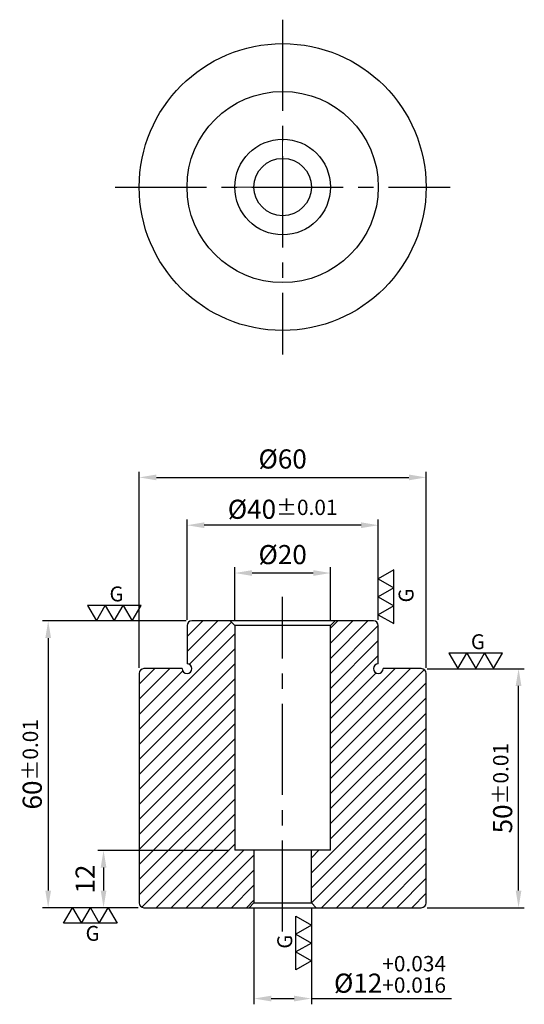
# Model space of a CAD drawing. Units: millimetres. Extents: x -55 to 51, y -171 to 35.
import ezdxf

# ---------------------------------------------------------------- set-up
doc = ezdxf.new("R2010")
doc.units = ezdxf.units.MM
doc.linetypes.add('CENTER2', pattern=[28.575, 19.05, -3.175, 3.175, -3.175])
for name, color, linetype in [('01', 4, 'Continuous'), ('CL', 1, 'CENTER2'), ('DIM', 6, 'Continuous'), ('G', 3, 'Continuous'), ('H', 2, 'Continuous'), ('W', 7, 'Continuous')]:
    doc.layers.add(name, color=color, linetype=linetype)
doc.layers.add('CLL', color=1, linetype='Continuous', lineweight=13)
doc.styles.add('TXT-1', font='txt.shx', dxfattribs={"width": 0.9, "bigfont": 'chineset.shx'})
doc.dimstyles.new('ISO-25', dxfattribs={"dimscale": 2, "dimtxt": 2, "dimasz": 1.8, "dimexe": 0.6, "dimexo": 0.6, "dimgap": 0.66666, "dimtad": 1, "dimdec": 3, "dimdsep": 46, "dimtxsty": 'TXT-1', "dimcen": -2.5, "dimclrd": 256, "dimclre": 256, "dimclrt": 3, "dimadec": 0, "dimazin": 0, "dimtfac": 0.8, "dimtdec": 3, "dimtmove": 0, "dimatfit": 3, "dimfxl": 0, "dimlwd": -1, "dimarcsym": 0})

# ---------------------------------------------------------------- blocks, each defined once
blk = doc.blocks.new('M12-12-20-圓孔')
at = {"layer": '01'}
blk.add_circle((0, 0), 6, dxfattribs=at)
at = {"layer": 'CLL', "ltscale": 1.5}
for p, q in [((0, 5.04), (0, 11.75)), ((0, -2.99), (0, 2.99)), ((-5.04, 0), (-11.75, 0)), ((2.99, 0), (-2.99, 0)), ((11.75, 0), (5.04, 0)), ((0, -11.75), (0, -5.04))]:
    blk.add_line(p, q, dxfattribs=at)
at = {"layer": 'G'}
blk.add_circle((0, 0), 10, dxfattribs=at)
blk = doc.blocks.new('*D16')
at = {"layer": 'Defpoints', "color": 0}
for p in [(-20, -70.74), (-20, -91.74), (20, -91.74)]:
    blk.add_point(p, dxfattribs=at)
at = {"layer": 'DIM', "lineweight": -2}
for p, q in [((-20, -90.54), (-20, -69.54)), ((20, -90.54), (20, -69.54))]:
    blk.add_line(p, q, dxfattribs=at)
at = {"layer": 'DIM'}
blk.add_line((16.4, -70.74), (-16.4, -70.74), dxfattribs=at)
for points in [[(-16.4, -70.14), (-16.4, -71.34), (-20, -70.74)], [(16.4, -70.14), (16.4, -71.34), (20, -70.74)]]:
    blk.add_solid(points, dxfattribs=at)
at = {"layer": 'DIM', "color": 3, "insert": (0, -67.4), "char_height": 4, "attachment_point": 5, "style": 'TXT-1'}
blk.add_mtext('%%C40{\\H3.200000;±0.01}', dxfattribs=at)
blk = doc.blocks.new('*D17')
at = {"layer": 'Defpoints', "color": 0}
for p in [(30, -60.74), (-30, -101.74), (30, -101.74)]:
    blk.add_point(p, dxfattribs=at)
at = {"layer": 'DIM', "lineweight": -2}
for p, q in [((-30, -100.54), (-30, -59.54)), ((30, -100.54), (30, -59.54))]:
    blk.add_line(p, q, dxfattribs=at)
at = {"layer": 'DIM'}
blk.add_line((-26.4, -60.74), (26.4, -60.74), dxfattribs=at)
for points in [[(-26.4, -60.14), (-26.4, -61.34), (-30, -60.74)], [(26.4, -60.14), (26.4, -61.34), (30, -60.74)]]:
    blk.add_solid(points, dxfattribs=at)
at = {"layer": 'DIM', "color": 3, "insert": (0, -57.4), "char_height": 4, "attachment_point": 5, "style": 'TXT-1'}
blk.add_mtext('%%C60', dxfattribs=at)
blk = doc.blocks.new('*D18')
at = {"layer": 'Defpoints', "color": 0}
for p in [(29, -100.74), (49.34, -100.74), (29, -150.74)]:
    blk.add_point(p, dxfattribs=at)
at = {"layer": 'DIM', "lineweight": -2}
for p, q in [((30.2, -100.74), (50.54, -100.74)), ((30.2, -150.74), (50.54, -150.74))]:
    blk.add_line(p, q, dxfattribs=at)
at = {"layer": 'DIM'}
blk.add_line((49.34, -147.14), (49.34, -104.34), dxfattribs=at)
for points in [[(48.74, -104.34), (49.94, -104.34), (49.34, -100.74)], [(48.74, -147.14), (49.94, -147.14), (49.34, -150.74)]]:
    blk.add_solid(points, dxfattribs=at)
at = {"layer": 'DIM', "color": 3, "insert": (46.01, -125.74), "char_height": 4, "attachment_point": 5, "rotation": 90, "style": 'TXT-1'}
blk.add_mtext('50{\\H3.200000;±0.01}', dxfattribs=at)
blk = doc.blocks.new('*D19')
at = {"layer": 'Defpoints', "color": 0}
for p in [(-10, -80.74), (-10, -91.74), (10, -91.74)]:
    blk.add_point(p, dxfattribs=at)
at = {"layer": 'DIM', "lineweight": -2}
for p, q in [((-10, -90.54), (-10, -79.54)), ((10, -90.54), (10, -79.54))]:
    blk.add_line(p, q, dxfattribs=at)
at = {"layer": 'DIM'}
blk.add_line((6.4, -80.74), (-6.4, -80.74), dxfattribs=at)
for points in [[(-6.4, -80.14), (-6.4, -81.34), (-10, -80.74)], [(6.4, -80.14), (6.4, -81.34), (10, -80.74)]]:
    blk.add_solid(points, dxfattribs=at)
at = {"layer": 'DIM', "color": 3, "insert": (0, -77.4), "char_height": 4, "attachment_point": 5, "style": 'TXT-1'}
blk.add_mtext('%%C20', dxfattribs=at)
blk = doc.blocks.new('*D20')
at = {"layer": 'Defpoints', "color": 0}
for p in [(-19, -90.74), (-49.04, -150.74), (-29, -150.74)]:
    blk.add_point(p, dxfattribs=at)
at = {"layer": 'DIM', "lineweight": -2}
for p, q in [((-20.2, -90.74), (-50.24, -90.74)), ((-30.2, -150.74), (-50.24, -150.74))]:
    blk.add_line(p, q, dxfattribs=at)
at = {"layer": 'DIM'}
blk.add_line((-49.04, -94.34), (-49.04, -147.14), dxfattribs=at)
for points in [[(-49.64, -94.34), (-48.44, -94.34), (-49.04, -90.74)], [(-49.64, -147.14), (-48.44, -147.14), (-49.04, -150.74)]]:
    blk.add_solid(points, dxfattribs=at)
at = {"layer": 'DIM', "color": 3, "insert": (-52.37, -120.74), "char_height": 4, "attachment_point": 5, "rotation": 90, "style": 'TXT-1'}
blk.add_mtext('60{\\H3.200000;±0.01}', dxfattribs=at)
blk = doc.blocks.new('*D21')
at = {"layer": 'Defpoints', "color": 0}
for p in [(-10, -138.74), (-37.46, -150.74), (-29, -150.74)]:
    blk.add_point(p, dxfattribs=at)
at = {"layer": 'DIM', "lineweight": -2}
for p, q in [((-11.2, -138.74), (-38.66, -138.74)), ((-30.2, -150.74), (-38.66, -150.74))]:
    blk.add_line(p, q, dxfattribs=at)
at = {"layer": 'DIM'}
blk.add_line((-37.46, -142.34), (-37.46, -147.14), dxfattribs=at)
for points in [[(-38.06, -142.34), (-36.86, -142.34), (-37.46, -138.74)], [(-38.06, -147.14), (-36.86, -147.14), (-37.46, -150.74)]]:
    blk.add_solid(points, dxfattribs=at)
at = {"layer": 'DIM', "color": 3, "insert": (-40.79, -144.74), "char_height": 4, "attachment_point": 5, "rotation": 90, "style": 'TXT-1'}
blk.add_mtext('12', dxfattribs=at)
blk = doc.blocks.new('3G-上橫')
at = {"layer": '01'}
for p, q in [((-8.66, 5), (-5.77, 0)), ((-2.89, 5), (-8.66, 5)), ((-5.77, 0), (-2.89, 5)), ((-2.89, 5), (0, 0)), ((2.89, 5), (-2.89, 5)), ((0, 0), (2.89, 5)), ((2.89, 5), (5.77, 0)), ((8.66, 5), (2.89, 5)), ((5.77, 0), (8.66, 5))]:
    blk.add_line(p, q, dxfattribs=at)
blk.add_text('G', height=4.81, dxfattribs=at).set_placement((-1.54, 6.29))
blk = doc.blocks.new('3G-下橫')
at = {"layer": '01'}
for p, q in [((-7.89, -5), (-5, 0)), ((-5, 0), (-2.11, -5)), ((-2.11, -5), (0.77, 0)), ((0.77, 0), (3.66, -5)), ((3.66, -5), (6.55, 0)), ((6.55, 0), (9.43, -5)), ((-2.11, -5), (-7.89, -5)), ((3.66, -5), (-2.11, -5)), ((9.43, -5), (3.66, -5))]:
    blk.add_line(p, q, dxfattribs=at)
blk.add_text('G', height=4.81, dxfattribs=at).set_placement((-0.77, -10.68))
blk = doc.blocks.new('3G-右直')
at = {"layer": '01'}
for p, q in [((-5, 8.66), (0, 5.77)), ((-5, 2.89), (-5, 8.66)), ((0, 5.77), (-5, 2.89)), ((-5, 2.89), (0, 0)), ((-5, -2.89), (-5, 2.89)), ((0, 0), (-5, -2.89)), ((-5, -2.89), (0, -5.77)), ((-5, -8.66), (-5, -2.89)), ((0, -5.77), (-5, -8.66))]:
    blk.add_line(p, q, dxfattribs=at)
blk.add_text('G', height=4.81, rotation=90, dxfattribs=at).set_placement((-6.17, -1.83))
blk = doc.blocks.new('3G-左直')
at = {"layer": '01'}
for p, q in [((5, 8.66), (0, 5.77)), ((5, 2.89), (5, 8.66)), ((0, 5.77), (5, 2.89)), ((5, 2.89), (0, 0)), ((0, 0), (5, -2.89)), ((5, -2.89), (5, 2.89)), ((5, -2.89), (0, -5.77)), ((5, -8.66), (5, -2.89)), ((0, -5.77), (5, -8.66))]:
    blk.add_line(p, q, dxfattribs=at)
blk.add_text('G', height=4.81, rotation=90, dxfattribs=at).set_placement((11.38, -1.83))
blk = doc.blocks.new('*D22')
at = {"layer": 'Defpoints', "color": 0}
for p in [(-6, -149.74), (6, -149.74), (6, -169.74)]:
    blk.add_point(p, dxfattribs=at)
at = {"layer": 'DIM', "lineweight": -2}
for p, q in [((-6, -150.94), (-6, -170.94)), ((6, -150.94), (6, -170.94))]:
    blk.add_line(p, q, dxfattribs=at)
at = {"layer": 'DIM'}
for p, q in [((-2.4, -169.74), (2.4, -169.74)), ((6, -169.74), (35.31, -169.74))]:
    blk.add_line(p, q, dxfattribs=at)
for points in [[(-2.4, -169.14), (-2.4, -170.34), (-6, -169.74)], [(2.4, -169.14), (2.4, -170.34), (6, -169.74)]]:
    blk.add_solid(points, dxfattribs=at)
at = {"layer": 'DIM', "color": 3, "insert": (22.45, -164.68), "char_height": 4, "attachment_point": 5, "style": 'TXT-1'}
blk.add_mtext('%%C12{\\H3.200000;\\S+0.034^ +0.016;}', dxfattribs=at)

msp = doc.modelspace()

# ---------------------------------------------------------------- hatches: boundary and pattern name
at = {"layer": 'H'}
h = msp.add_hatch(dxfattribs=at)
h.set_pattern_fill('ANSI31', color=256, scale=0.7, style=0)
h.set_pattern_definition([(45, (-8604.0477, 4466.3453), (-1.5715448, 1.5715448), [])])
h.paths.add_polyline_path([(19, -90.7356), (11, -90.7356), (10, -91.7356), (10, -138.7356), (6, -138.7356), (6, -149.7356), (7, -150.7356), (29, -150.7356, 0.41421356), (30, -149.7356), (30, -101.7356, 0.41421356), (29, -100.7356), (21, -100.7356, -0.41421356), (20, -101.7356, -0.41421356), (19, -100.7356, -0.41421356), (20, -99.7356), (20, -91.7356, 0.41421356)])
h.paths.add_polyline_path([(-19, -90.7356, 0.41421356), (-20, -91.7356), (-20, -99.7356, -0.41421356), (-19, -100.7356, -0.41421356), (-20, -101.7356, -0.41421356), (-21, -100.7356), (-29, -100.7356, 0.41421356), (-30, -101.7356), (-30, -149.7356, 0.41421356), (-29, -150.7356), (-7, -150.7356), (-6, -149.7356), (-6, -138.7356), (-10, -138.7356), (-10, -91.7356), (-11, -90.7356)])

# ---------------------------------------------------------------- linework, layer by layer
at = {"layer": '01', "ltscale": 25.4}
for p, q in [((10, -91.7356), (-10, -91.7356)), ((-6, -149.7356), (6, -149.7356))]:
    msp.add_line(p, q, dxfattribs=at)
at = {"layer": 'CL'}
for p, q in [((0, 35), (0, -35)), ((-35, 0), (35, 0)), ((0, -155.7356), (0, -85.7356))]:
    msp.add_line(p, q, dxfattribs=at)
at = {"layer": 'W', "ltscale": 25.4}
for p, q in [((-20, -91.7356), (-20, -99.7356)), ((19, -90.7356), (-19, -90.7356)), ((-11, -90.7356), (-10, -91.7356)), ((-10, -91.7356), (-10, -138.7356)), ((10, -91.7356), (11, -90.7356)), ((10, -138.7356), (10, -91.7356)), ((20, -99.7356), (20, -91.7356)), ((-21, -100.7356), (-29, -100.7356)), ((29, -100.7356), (21, -100.7356)), ((-30, -101.7356), (-30, -149.7356)), ((30, -149.7356), (30, -101.7356)), ((10, -138.7356), (-10, -138.7356)), ((-6, -138.7356), (-6, -149.7356)), ((6, -149.7356), (6, -138.7356)), ((-6, -149.7356), (-7, -150.7356)), ((7, -150.7356), (6, -149.7356)), ((-29, -150.7356), (29, -150.7356))]:
    msp.add_line(p, q, dxfattribs=at)
for radius in [30, 20]:
    msp.add_circle((0, 0), radius, dxfattribs=at)
for centre, start, end in [((-19, -91.7356), 90, 180), ((19, -91.7356), 0, 90), ((-29, -101.7356), 90, 180), ((-20, -100.7356), 180, 270), ((-20, -100.7356), 0, 90), ((-20, -100.7356), 270, 0), ((20, -100.7356), 90, 180), ((20, -100.7356), 180, 270), ((20, -100.7356), 270, 0), ((29, -101.7356), 0, 90), ((-29, -149.7356), 180, 270), ((29, -149.7356), 270, 0)]:
    msp.add_arc(centre, 1, start, end, dxfattribs=at)

# ---------------------------------------------------------------- block references
msp.add_blockref('M12-12-20-圓孔', (0, 0))
at = {"xscale": 0.6480000000001382, "yscale": 0.6480000000001382, "zscale": 0.6480000000001382}
for name, p in [('3G-左直', (20, -85.7125)), ('3G-上橫', (-35.2192, -90.7356)), ('3G-上橫', (40.3698, -100.7356)), ('3G-下橫', (-40.7204, -150.7356)), ('3G-右直', (6, -158.1243))]:
    msp.add_blockref(name, p, dxfattribs=at)

# ---------------------------------------------------------------- dimensions: what is measured, and where the dimension line sits
at = {"layer": 'DIM'}
for base, p1, p2, picture, middle in [((30, -60.7356), (-30, -101.7356), (30, -101.7356), '*D17', (0, -60.7356)), ((-10, -80.7356), (10, -91.7356), (-10, -91.7356), '*D19', (0, -80.7356))]:
    dim = msp.add_linear_dim(base=base, p1=p1, p2=p2, text='%%C<>', dimstyle='ISO-25', dxfattribs=at)
    dim.commit()
    dim.dimension.update_dxf_attribs({"geometry": picture, "text_midpoint": middle, "dimtype": 160})
for base, p1, p2, override, picture, middle in [((-20, -70.7356), (20, -91.7356), (-20, -91.7356), {"dimtol": 1, "dimtp": 0.01, "dimtm": 0.01}, '*D16', (0, -70.7356)), ((6, -169.7425), (-6, -149.7356), (6, -149.7356), {"dimgap": 0.66666, "dimtol": 1, "dimlim": 0, "dimtp": 0.034, "dimtm": -0.016}, '*D22', (22.4533, -169.7425))]:
    dim = msp.add_linear_dim(base=base, p1=p1, p2=p2, text='%%C<>', dimstyle='ISO-25', override=override, dxfattribs=at)
    dim.commit()
    dim.dimension.update_dxf_attribs({"geometry": picture, "text_midpoint": middle, "dimtype": 160})
for base, p1, p2, picture, middle in [((-49.0384, -150.7356), (-19, -90.7356), (-29, -150.7356), '*D20', (-52.3717, -120.7356)), ((49.3396, -100.7356), (29, -150.7356), (29, -100.7356), '*D18', (46.0063, -125.7356))]:
    dim = msp.add_linear_dim(base=base, p1=p1, p2=p2, angle=90, dimstyle='ISO-25', override={"dimtol": 1, "dimtp": 0.01, "dimtm": 0.01}, dxfattribs=at)
    dim.commit()
    dim.dimension.update_dxf_attribs({"geometry": picture, "text_midpoint": middle})
dim = msp.add_linear_dim(base=(-37.4607, -150.7356), p1=(-10, -138.7356), p2=(-29, -150.7356), angle=90, dimstyle='ISO-25', dxfattribs=at)
dim.commit()
dim.dimension.update_dxf_attribs({"geometry": '*D21', "text_midpoint": (-40.794, -144.7356)})

doc.saveas('drawing.dxf')
